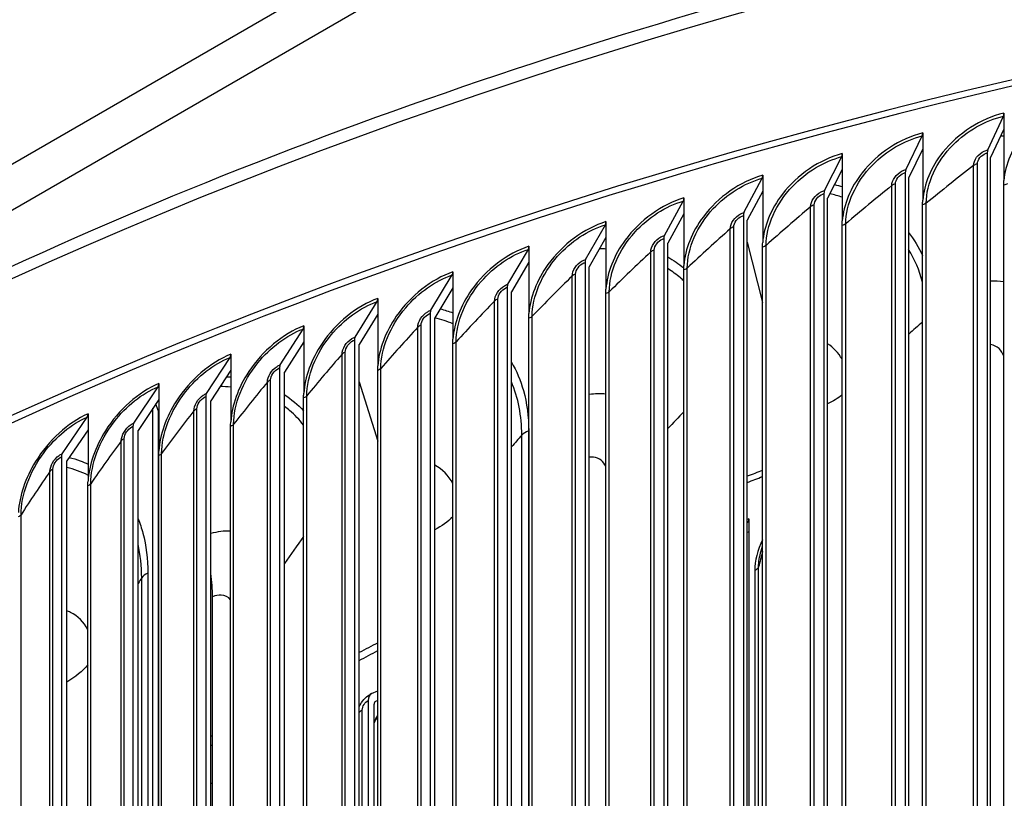
# Model space of a CAD drawing. Units: inches. Extents: x 2 to 86, y 1 to 67.
# Drawn here: x 14.1 to 16.9, y 58.9 to 61.1 of the extents above; entities that cross this region are included whole.
import ezdxf

# ---------------------------------------------------------------- set-up
doc = ezdxf.new("R2010")
doc.units = ezdxf.units.IN
doc.header["$LTSCALE"] = 4
doc.header["$MEASUREMENT"] = 0
doc.layers.add('Visible (ANSI)', color=7, linetype='Continuous')
doc.layers.add('Visible Narrow (ANSI)', color=7, linetype='Continuous')

msp = doc.modelspace()

# ---------------------------------------------------------------- linework, layer by layer
at = {"layer": 'Visible (ANSI)'}
for p, q in [((16.87265, 60.73439), (16.91711, 60.82975)), ((16.91848, 60.83841), (16.91848, 60.79339)), ((16.91848, 60.79339), (16.8807, 60.71236)), ((16.91848, 60.79339), (16.91848, 60.64719)), ((16.63989, 60.67797), (16.68672, 60.77391)), ((16.68816, 60.78258), (16.68816, 60.73756)), ((16.68816, 60.73756), (16.64837, 60.65605)), ((16.68816, 60.73756), (16.68816, 60.59136)), ((16.40931, 60.61865), (16.45847, 60.71519)), ((16.45999, 60.72388), (16.45999, 60.67886)), ((16.87128, 60.72573), (16.87128, 56.59426)), ((16.8807, 56.58089), (16.8807, 60.71236)), ((16.45999, 60.67886), (16.41821, 60.59683)), ((16.45999, 60.67886), (16.45999, 60.53266)), ((16.18101, 60.55645), (16.23249, 60.65362)), ((16.23408, 60.66233), (16.23408, 60.61731)), ((16.63844, 60.66929), (16.63844, 56.53782)), ((16.64837, 56.52457), (16.64837, 60.65605)), ((16.91802, 56.55169), (16.91802, 60.63418)), ((16.01054, 60.59796), (16.01054, 60.55294)), ((16.23408, 60.61731), (16.19034, 60.53475)), ((16.23408, 60.61731), (16.23408, 60.47111)), ((16.40779, 60.60995), (16.40779, 56.47848)), ((16.41821, 56.46536), (16.41821, 60.59683)), ((15.95511, 60.4914), (16.00889, 60.58923)), ((16.6877, 56.49586), (16.6877, 60.57834)), ((16.01054, 60.55294), (15.96485, 60.46982)), ((16.01054, 60.55294), (16.01054, 60.40674)), ((16.17942, 60.54773), (16.17942, 56.41626)), ((16.19034, 56.40327), (16.19034, 60.53475)), ((15.73171, 60.42353), (15.78775, 60.52205)), ((15.78948, 60.5308), (15.78948, 60.48579)), ((16.45954, 56.43715), (16.45954, 60.51964)), ((15.78948, 60.48579), (15.74186, 60.40208)), ((15.78948, 60.48579), (15.78948, 60.33958)), ((15.95345, 60.48266), (15.95345, 56.35119)), ((15.51091, 60.35288), (15.5692, 60.45211)), ((15.57099, 60.46089), (15.57099, 60.41587)), ((15.96485, 56.33834), (15.96485, 60.46982)), ((16.19034, 60.4726), (16.23363, 60.30091)), ((16.23363, 56.3756), (16.23363, 60.45808)), ((15.57099, 60.41587), (15.52147, 60.33155)), ((15.57099, 60.41587), (15.57099, 60.26967)), ((15.72998, 60.41477), (15.72998, 56.2833)), ((15.74186, 56.2706), (15.74186, 60.40207)), ((15.29283, 60.27947), (15.35332, 60.37945)), ((15.35519, 60.38825), (15.35519, 60.34324)), ((16.0101, 56.31122), (16.0101, 60.3937)), ((15.35519, 60.34324), (15.30379, 60.25828)), ((15.35519, 60.34324), (15.35519, 60.19703)), ((15.50912, 60.3441), (15.50912, 56.21263)), ((15.14217, 60.31293), (15.14217, 60.26791)), ((15.52147, 56.20008), (15.52147, 60.33155)), ((15.78904, 56.24406), (15.78904, 60.32654)), ((15.07755, 60.20335), (15.14024, 60.3041)), ((15.14217, 60.26791), (15.08891, 60.1823)), ((15.14217, 60.26791), (15.14217, 60.12171)), ((15.29096, 60.27067), (15.29096, 56.1392)), ((15.30379, 56.12681), (15.30379, 60.25828)), ((15.57056, 56.17414), (15.57056, 60.25662)), ((14.93203, 60.23495), (14.93203, 60.18993)), ((14.8652, 60.12455), (14.93003, 60.2261)), ((14.93203, 60.18993), (14.87694, 60.10364)), ((14.93203, 60.18993), (14.93203, 60.04373)), ((15.07562, 60.19453), (15.07562, 56.06305)), ((15.08891, 56.05083), (15.08891, 60.1823)), ((15.35476, 56.1015), (15.35476, 60.18398)), ((14.65585, 60.0431), (14.72281, 60.14548)), ((14.72488, 60.15435), (14.72488, 60.10933)), ((14.8632, 60.1157), (14.8632, 55.98423)), ((14.72488, 60.10933), (14.66798, 60.02234)), ((14.72488, 60.10933), (14.72488, 59.96313)), ((14.87694, 55.97217), (14.87694, 60.10364)), ((15.14174, 56.02617), (15.14174, 60.10865)), ((14.44962, 59.95904), (14.51868, 60.06228)), ((14.52081, 60.07118), (14.52081, 60.02616)), ((15.08891, 60.07672), (15.14174, 59.90802)), ((14.65379, 60.03423), (14.65379, 55.90275)), ((14.52081, 60.02616), (14.46213, 59.93844)), ((14.51891, 59.99499), (14.51248, 60.01371)), ((14.52081, 60.02616), (14.52081, 59.87996)), ((14.66798, 55.89087), (14.66798, 60.02234)), ((14.93161, 55.94818), (14.93161, 60.03067)), ((14.24661, 59.87242), (14.31772, 59.97654)), ((14.31991, 59.98546), (14.31991, 59.94045)), ((14.50421, 55.67681), (14.50421, 60.00135)), ((14.51891, 59.99499), (14.52081, 59.98947)), ((14.51891, 59.99499), (14.51891, 55.63133)), ((14.4475, 59.95014), (14.4475, 55.81867)), ((14.72447, 55.86758), (14.72447, 59.95006)), ((14.31991, 59.94045), (14.25949, 59.85198)), ((14.31991, 59.94045), (14.31991, 59.79424)), ((14.46213, 55.80697), (14.46213, 59.93844)), ((14.5204, 55.7844), (14.5204, 59.86688)), ((14.24441, 59.8635), (14.24441, 55.73202)), ((14.25949, 55.72051), (14.25949, 59.85198)), ((14.31951, 55.69868), (14.31951, 59.78117)), ((16.19497, 59.68773), (16.19497, 59.65116)), ((16.19497, 59.65116), (16.19034, 59.64902)), ((16.19497, 59.65116), (16.19497, 57.47893)), ((14.67327, 55.87406), (14.67327, 59.46664)), ((15.1241, 59.19198), (15.14174, 59.2001)), ((15.11487, 59.1726), (15.11487, 57.19668)), ((15.14174, 59.1726), (15.13534, 59.16966)), ((15.13164, 57.18597), (15.13164, 59.1619)), ((14.66992, 58.9376), (14.67327, 58.93916))]:
    msp.add_line(p, q, dxfattribs=at)
for centre, major_axis, ratio, start_param, end_param in [((21.25468, 54.75972), (-11.52859, 0), 0.5773503, 3.3487482, 6.0877246), ((16.90906, 60.85178), (0.00572, -0.02434), 0.3078683, 0.37262, 0.9187372), ((16.67823, 60.79583), (0.00606, -0.02425), 0.3242213, 0.368216, 0.9143332), ((16.8807, 60.71236), (-0.00572, 0.02434), 0.3078683, 0.37262, 0.9187372), ((16.44957, 60.737), (0.0064, -0.02417), 0.3404213, 0.3635302, 0.9096474), ((16.64837, 60.65605), (-0.00606, 0.02426), 0.3242213, 0.368216, 0.9143332), ((16.22317, 60.67532), (0.00674, -0.02407), 0.3564606, 0.3585558, 0.904673), ((16.41821, 60.59683), (-0.0064, 0.02417), 0.3404213, 0.3635302, 0.9096474), ((15.99914, 60.61081), (0.00709, -0.02397), 0.3723318, 0.3532853, 0.8994025), ((16.19034, 60.53475), (-0.00674, 0.02407), 0.3564606, 0.3585558, 0.904673), ((15.7776, 60.5435), (0.00744, -0.02387), 0.3880273, 0.347711, 0.8938282), ((15.96485, 60.46982), (-0.00709, 0.02397), 0.3723318, 0.3532853, 0.8994025), ((15.55864, 60.47344), (0.0078, -0.02375), 0.4035398, 0.3418246, 0.8879418), ((15.74186, 60.40207), (-0.00744, 0.02387), 0.3880273, 0.347711, 0.8938282), ((15.34236, 60.40064), (0.00815, -0.02363), 0.4188618, 0.3356173, 0.8817345), ((15.52147, 60.33155), (-0.0078, 0.02375), 0.4035398, 0.3418246, 0.8879418), ((15.12888, 60.32515), (0.00852, -0.0235), 0.4339862, 0.3290799, 0.8751971), ((15.30379, 60.25828), (-0.00815, 0.02363), 0.4188618, 0.3356173, 0.8817345), ((14.91829, 60.24701), (0.00888, -0.02337), 0.4489058, 0.3222025, 0.8683198), ((15.08891, 60.1823), (-0.00852, 0.02351), 0.4339862, 0.3290799, 0.8751971), ((14.71068, 60.16623), (0.00925, -0.02323), 0.4636136, 0.314975, 0.8610923), ((14.87694, 60.10364), (-0.00888, 0.02337), 0.4489058, 0.3222025, 0.8683198), ((14.50617, 60.08288), (0.00962, -0.02307), 0.4781027, 0.3073865, 0.8535038), ((14.66798, 60.02234), (-0.00925, 0.02323), 0.4636136, 0.314975, 0.8610923), ((14.30484, 59.99698), (0.01, -0.02291), 0.4923662, 0.2994257, 0.845543), ((14.46213, 59.93844), (-0.00962, 0.02307), 0.4781027, 0.3073865, 0.8535038), ((14.25949, 59.85198), (-0.01, 0.02291), 0.4923662, 0.2994257, 0.845543), ((16.18091, 59.69966), (0.00913, -0.02327), 0.4590261, 0.0276437, 0.8633963), ((14.48265, 59.61802), (0.12546, -0.2989), 0.480116, 0.8524105, 1.0883641), ((15.14284, 59.15475), (-0.01931, 0.03695), 0.5478835, 6.2555835, 7.0922819), ((15.14284, 59.15475), (-0.00773, 0.0148), 0.5478835, 6.2555835, 7.0922819), ((14.69005, 58.90115), (-0.02146, 0.03575), 0.5884735, 6.2219657, 6.3123565)]:
    msp.add_ellipse(centre, major_axis=major_axis, ratio=ratio, start_param=start_param, end_param=end_param, dxfattribs=at)
for points, knots in [([(9.73086, 55.34035), (9.76278, 55.98563), (9.95583, 56.62741), (10.68261, 57.91703), (11.25216, 58.55739), (12.7106, 59.70513), (13.60225, 60.21122), (15.61438, 61.03462), (16.73468, 61.35166), (19.08964, 61.76508), (20.32381, 61.86155), (22.78199, 61.82467), (24.00557, 61.69139), (26.31957, 61.20817), (27.40954, 60.85824), (29.34626, 59.97554), (30.19255, 59.4428), (31.55352, 58.24632), (32.06854, 57.5827), (32.61122, 56.4051), (32.74082, 55.90894), (32.77441, 55.41015)], [5.5389266, 5.5389266, 5.5389266, 5.5389266, 5.8249422, 5.8249422, 6.1433252, 6.1433252, 6.4645719, 6.4645719, 6.7859869, 6.7859869, 7.1071533, 7.1071533, 7.4282291, 7.4282291, 7.7494292, 7.7494292, 8.0708779, 8.0708779, 8.3919286, 8.3919286, 8.6131015, 8.6131015, 8.6131015, 8.6131015]), ([(15.08891, 59.15242), (15.09087, 59.15735), (15.09336, 59.16212), (15.10022, 59.17257), (15.10504, 59.17811), (15.11445, 59.18623), (15.11887, 59.18926), (15.12353, 59.1917)], [0.0662974, 0.0662974, 0.0662974, 0.0662974, 0.10673303, 0.10673303, 0.16157065, 0.16157065, 0.20277651, 0.20277651, 0.20277651, 0.20277651]), ([(15.14174, 59.12818), (15.14134, 59.12749), (15.14094, 59.1268), (15.13736, 59.1206), (15.13438, 59.11494), (15.13164, 59.10924)], [0.318615156, 0.318615156, 0.318615156, 0.318615156, 0.324684567, 0.324684567, 0.37327665, 0.37327665, 0.37327665, 0.37327665])]:
    msp.add_open_spline(points, degree=3, knots=knots, dxfattribs=at)
for points in [[(16.91802, 60.63418), (16.91802, 60.63848), (16.91818, 60.64282), (16.91848, 60.64719)], [(16.6877, 60.57834), (16.6877, 60.58265), (16.68785, 60.58699), (16.68816, 60.59136)], [(16.45954, 60.51964), (16.45954, 60.52394), (16.45969, 60.52828), (16.45999, 60.53266)], [(16.23363, 60.45808), (16.23363, 60.46238), (16.23378, 60.46673), (16.23408, 60.47111)], [(16.0101, 60.3937), (16.0101, 60.39801), (16.01025, 60.40236), (16.01054, 60.40674)], [(15.78904, 60.32654), (15.78904, 60.33085), (15.78919, 60.3352), (15.78948, 60.33958)], [(15.57056, 60.25662), (15.57056, 60.26093), (15.5707, 60.26528), (15.57099, 60.26967)], [(15.35476, 60.18398), (15.35476, 60.18829), (15.3549, 60.19264), (15.35519, 60.19703)], [(15.14174, 60.10865), (15.14174, 60.11295), (15.14189, 60.11731), (15.14217, 60.12171)], [(14.93161, 60.03067), (14.93161, 60.03497), (14.93175, 60.03933), (14.93203, 60.04373)], [(14.72447, 59.95006), (14.72447, 59.95437), (14.7246, 59.95873), (14.72488, 59.96313)], [(14.5204, 59.86688), (14.5204, 59.87119), (14.52054, 59.87555), (14.52081, 59.87996)], [(14.31951, 59.78117), (14.31951, 59.78547), (14.31965, 59.78983), (14.31991, 59.79424)], [(16.19034, 59.79082), (16.20474, 59.79643), (16.21917, 59.80202), (16.23363, 59.80758)], [(16.22932, 59.59671), (16.23075, 59.60156), (16.23219, 59.60635), (16.23363, 59.61108)], [(15.08891, 59.28573), (15.10646, 59.29515), (15.12407, 59.30453), (15.14174, 59.31387)], [(14.66798, 59.04429), (14.66974, 59.04537), (14.6715, 59.04644), (14.67327, 59.04752)], [(14.51891, 58.9507), (14.51941, 58.95102), (14.5199, 58.95133), (14.5204, 58.95165)], [(14.66798, 58.93653), (14.66819, 58.93665), (14.66839, 58.93677), (14.66859, 58.93689)]]:
    msp.add_open_spline(points, degree=3, dxfattribs=at)
at = {"layer": 'Visible Narrow (ANSI)'}
for p, q in [((10.78224, 58.77661), (16.43909, 62.0426)), ((10.83881, 58.67863), (16.49566, 61.94462)), ((16.8324, 56.6073), (16.8324, 60.68978)), ((16.84317, 56.61212), (16.84317, 60.6946)), ((16.6, 56.55038), (16.6, 60.63286)), ((16.61059, 56.55533), (16.61059, 60.63782)), ((16.36981, 56.49055), (16.36981, 60.57304)), ((16.38021, 56.49565), (16.38021, 60.57813)), ((16.69819, 56.50077), (16.69819, 60.58325)), ((16.14192, 56.42786), (16.14192, 60.51034)), ((16.15212, 56.43308), (16.15212, 60.51556)), ((16.46984, 56.44219), (16.46984, 60.52467)), ((16.24375, 56.38076), (16.24375, 60.46324)), ((15.91644, 56.36232), (15.91644, 60.44481)), ((15.92645, 56.36767), (15.92645, 60.45015)), ((16.02002, 56.31651), (16.02002, 60.39899)), ((15.69348, 56.29397), (15.69348, 60.37646)), ((15.70328, 56.29945), (15.70328, 60.38193)), ((15.79876, 56.24947), (15.79876, 60.33195)), ((15.47314, 56.22285), (15.47314, 60.30533)), ((15.48274, 56.22844), (15.48274, 60.31092)), ((15.58007, 56.17967), (15.58007, 60.26216)), ((15.25554, 56.14897), (15.25554, 60.23145)), ((15.26492, 56.15468), (15.26492, 60.23717)), ((15.36406, 56.10715), (15.36406, 60.18963)), ((15.04076, 56.07238), (15.04076, 60.15487)), ((15.04992, 56.07821), (15.04992, 60.16069)), ((15.15083, 56.03193), (15.15083, 60.11442)), ((14.82891, 55.99312), (14.82891, 60.07561)), ((14.83786, 55.99906), (14.83786, 60.08155)), ((14.94048, 55.95406), (14.94048, 60.03654)), ((14.6201, 55.91122), (14.6201, 59.99371)), ((14.62882, 55.91727), (14.62882, 59.99976)), ((14.73311, 55.87357), (14.73311, 59.95605)), ((15.55051, 56.45498), (15.55051, 59.92509)), ((15.57028, 59.93706), (15.57028, 56.46695)), ((14.41442, 55.82672), (14.41442, 59.90921)), ((14.4229, 55.83288), (14.4229, 59.91537)), ((14.52882, 55.7905), (14.52882, 59.87298)), ((14.21196, 55.73967), (14.21196, 59.82215)), ((14.22022, 55.74593), (14.22022, 59.82841)), ((14.3277, 55.70488), (14.3277, 59.78736)), ((14.12985, 55.61676), (14.12985, 59.69925)), ((14.48959, 59.53352), (14.48959, 56.06341)), ((16.21155, 59.54112), (16.21155, 57.60194)), ((16.22234, 57.6119), (16.22234, 59.55108)), ((14.47227, 56.05023), (14.47227, 59.52034)), ((15.0979, 57.20616), (15.0979, 59.14534))]:
    msp.add_line(p, q, dxfattribs=at)
for centre, major_axis, start_param, end_param in [((21.25468, 55.14704), (-11.52859, 0), 4.740481, 6.2541221), ((21.25468, 54.75972), (-11.5, 0), 3.4156802, 6.0028459), ((21.25468, 55.43633), (-9.10993, 0), 5.2961448, 5.3018513), ((21.25468, 55.43633), (-9.10993, 0), 5.4479707, 5.4558208), ((21.25468, 55.43633), (-9.10993, 0), 5.5197189, 5.5205578), ((21.25468, 55.43633), (-9.10993, 0), 5.5443059, 5.5445487)]:
    msp.add_ellipse(centre, major_axis=major_axis, ratio=0.5773503, start_param=start_param, end_param=end_param, dxfattribs=at)
for points, knots in [([(17.15086, 60.89134), (17.08464, 60.87673), (17.01925, 60.8359), (16.9758, 60.78243), (16.94216, 60.74103), (16.9217, 60.69262), (16.91848, 60.64719)], [-1.5707963, -1.5707963, -1.5707963, -1.5707963, -0.7211916, -0.7211916, -0.7211916, -0.0632561, -0.0632561, -0.0632561, -0.0632561]), ([(16.91848, 60.83841), (16.85283, 60.82298), (16.78802, 60.78133), (16.74496, 60.72732), (16.71162, 60.6855), (16.69134, 60.63684), (16.68816, 60.59136)], [-1.5707963, -1.5707963, -1.5707963, -1.5707963, -0.7211916, -0.7211916, -0.7211916, -0.0632561, -0.0632561, -0.0632561, -0.0632561]), ([(16.69819, 60.58325), (16.69819, 60.63886), (16.72671, 60.70112), (16.77441, 60.74896), (16.81362, 60.78829), (16.86517, 60.81754), (16.91711, 60.82975)], [1.5707963, 1.5707963, 1.5707963, 1.5707963, 2.4328523, 2.4328523, 2.4328523, 3.1415927, 3.1415927, 3.1415927, 3.1415927]), ([(16.68816, 60.78258), (16.6231, 60.76633), (16.5589, 60.72388), (16.51625, 60.66933), (16.48322, 60.62709), (16.46314, 60.57817), (16.45999, 60.53266)], [-1.5707963, -1.5707963, -1.5707963, -1.5707963, -0.7211916, -0.7211916, -0.7211916, -0.0632561, -0.0632561, -0.0632561, -0.0632561]), ([(16.46984, 60.52467), (16.46984, 60.58028), (16.49808, 60.6429), (16.54533, 60.69133), (16.58417, 60.73115), (16.63525, 60.76105), (16.68672, 60.77391)], [1.5707963, 1.5707963, 1.5707963, 1.5707963, 2.4328523, 2.4328523, 2.4328523, 3.1415927, 3.1415927, 3.1415927, 3.1415927]), ([(16.8324, 60.68978), (16.8324, 60.70522), (16.84548, 60.72305), (16.86263, 60.73093), (16.8659, 60.73243), (16.86927, 60.73359), (16.87265, 60.73439)], [1.5707963, 1.5707963, 1.5707963, 1.5707963, 2.8902216, 2.8902216, 2.8902216, 3.1415927, 3.1415927, 3.1415927, 3.1415927]), ([(16.45999, 60.72388), (16.39556, 60.70682), (16.33199, 60.66356), (16.28977, 60.60848), (16.25708, 60.56582), (16.2372, 60.51666), (16.23408, 60.47111)], [-1.5707963, -1.5707963, -1.5707963, -1.5707963, -0.7211916, -0.7211916, -0.7211916, -0.0632561, -0.0632561, -0.0632561, -0.0632561]), ([(16.24375, 60.46324), (16.24375, 60.51885), (16.2717, 60.58182), (16.31848, 60.63085), (16.35693, 60.67115), (16.4075, 60.70169), (16.45847, 60.71519)], [1.5707963, 1.5707963, 1.5707963, 1.5707963, 2.4328523, 2.4328523, 2.4328523, 3.1415927, 3.1415927, 3.1415927, 3.1415927]), ([(16.84317, 60.6946), (16.84317, 60.70639), (16.85429, 60.72004), (16.86771, 60.72469), (16.86889, 60.7251), (16.87008, 60.72545), (16.87128, 60.72573)], [1.5707963, 1.5707963, 1.5707963, 1.5707963, 3.0142956, 3.0142956, 3.0142956, 3.1415927, 3.1415927, 3.1415927, 3.1415927]), ([(16.6, 60.63286), (16.6, 60.64829), (16.61297, 60.66629), (16.62996, 60.67438), (16.6332, 60.67593), (16.63654, 60.67713), (16.63989, 60.67797)], [1.5707963, 1.5707963, 1.5707963, 1.5707963, 2.8902216, 2.8902216, 2.8902216, 3.1415927, 3.1415927, 3.1415927, 3.1415927]), ([(16.23408, 60.66233), (16.17031, 60.64446), (16.10741, 60.60041), (16.06564, 60.54481), (16.03329, 60.50174), (16.01363, 60.45233), (16.01054, 60.40674)], [-1.5707963, -1.5707963, -1.5707963, -1.5707963, -0.7211916, -0.7211916, -0.7211916, -0.0632561, -0.0632561, -0.0632561, -0.0632561]), ([(16.02002, 60.39899), (16.02002, 60.4546), (16.04767, 60.51792), (16.09395, 60.56753), (16.132, 60.60832), (16.18204, 60.63948), (16.23249, 60.65362)], [1.5707963, 1.5707963, 1.5707963, 1.5707963, 2.4328523, 2.4328523, 2.4328523, 3.1415927, 3.1415927, 3.1415927, 3.1415927]), ([(16.61059, 60.63782), (16.61059, 60.6496), (16.62161, 60.66339), (16.63491, 60.66821), (16.63608, 60.66864), (16.63726, 60.669), (16.63844, 60.66929)], [1.5707963, 1.5707963, 1.5707963, 1.5707963, 3.0142956, 3.0142956, 3.0142956, 3.1415927, 3.1415927, 3.1415927, 3.1415927]), ([(16.36981, 60.57304), (16.36981, 60.58847), (16.38264, 60.60663), (16.39948, 60.61494), (16.40268, 60.61652), (16.40599, 60.61777), (16.40931, 60.61865)], [1.5707963, 1.5707963, 1.5707963, 1.5707963, 2.8902216, 2.8902216, 2.8902216, 3.1415927, 3.1415927, 3.1415927, 3.1415927]), ([(16.01054, 60.59796), (15.94746, 60.5793), (15.88525, 60.53447), (15.84395, 60.47834), (15.81197, 60.43487), (15.79253, 60.38521), (15.78948, 60.33958)], [-1.5707963, -1.5707963, -1.5707963, -1.5707963, -0.7211916, -0.7211916, -0.7211916, -0.0632561, -0.0632561, -0.0632561, -0.0632561]), ([(16.38021, 60.57813), (16.38021, 60.58991), (16.39112, 60.60384), (16.40429, 60.60883), (16.40545, 60.60927), (16.40662, 60.60964), (16.40779, 60.60995)], [1.5707963, 1.5707963, 1.5707963, 1.5707963, 3.0142956, 3.0142956, 3.0142956, 3.1415927, 3.1415927, 3.1415927, 3.1415927]), ([(15.79876, 60.33195), (15.79876, 60.38756), (15.82609, 60.45123), (15.87186, 60.50141), (15.90948, 60.54267), (15.95898, 60.57446), (16.00889, 60.58923)], [1.5707963, 1.5707963, 1.5707963, 1.5707963, 2.4328523, 2.4328523, 2.4328523, 3.1415927, 3.1415927, 3.1415927, 3.1415927]), ([(16.14192, 60.51034), (16.14192, 60.52578), (16.15462, 60.54409), (16.17128, 60.55261), (16.17445, 60.55424), (16.17773, 60.55553), (16.18101, 60.55645)], [1.5707963, 1.5707963, 1.5707963, 1.5707963, 2.8902216, 2.8902216, 2.8902216, 3.1415927, 3.1415927, 3.1415927, 3.1415927]), ([(16.15212, 60.51556), (16.15212, 60.52735), (16.16292, 60.54141), (16.17596, 60.54656), (16.17711, 60.54702), (16.17826, 60.54741), (16.17942, 60.54773)], [1.5707963, 1.5707963, 1.5707963, 1.5707963, 3.0142956, 3.0142956, 3.0142956, 3.1415927, 3.1415927, 3.1415927, 3.1415927]), ([(15.78948, 60.5308), (15.72711, 60.51135), (15.66563, 60.46575), (15.62482, 60.4091), (15.59321, 60.36524), (15.57401, 60.31534), (15.57099, 60.26967)], [-1.5707963, -1.5707963, -1.5707963, -1.5707963, -0.7211916, -0.7211916, -0.7211916, -0.0632561, -0.0632561, -0.0632561, -0.0632561]), ([(15.58007, 60.26216), (15.58007, 60.31776), (15.60708, 60.38177), (15.65231, 60.43253), (15.68949, 60.47426), (15.73841, 60.50666), (15.78775, 60.52205)], [1.5707963, 1.5707963, 1.5707963, 1.5707963, 2.4328523, 2.4328523, 2.4328523, 3.1415927, 3.1415927, 3.1415927, 3.1415927]), ([(15.91644, 60.44481), (15.91644, 60.46024), (15.929, 60.47872), (15.94548, 60.48744), (15.94862, 60.4891), (15.95187, 60.49044), (15.95511, 60.4914)], [1.5707963, 1.5707963, 1.5707963, 1.5707963, 2.8902216, 2.8902216, 2.8902216, 3.1415927, 3.1415927, 3.1415927, 3.1415927]), ([(15.92645, 60.45015), (15.92645, 60.46194), (15.93713, 60.47614), (15.95002, 60.48145), (15.95116, 60.48192), (15.9523, 60.48232), (15.95345, 60.48266)], [1.5707963, 1.5707963, 1.5707963, 1.5707963, 3.0142956, 3.0142956, 3.0142956, 3.1415927, 3.1415927, 3.1415927, 3.1415927]), ([(15.57099, 60.46089), (15.50937, 60.44066), (15.44865, 60.39429), (15.40834, 60.33714), (15.37713, 60.29288), (15.35817, 60.24274), (15.35519, 60.19703)], [-1.5707963, -1.5707963, -1.5707963, -1.5707963, -0.7211916, -0.7211916, -0.7211916, -0.0632561, -0.0632561, -0.0632561, -0.0632561]), ([(15.36406, 60.18963), (15.36406, 60.24524), (15.39073, 60.30958), (15.4354, 60.3609), (15.47212, 60.4031), (15.52044, 60.43611), (15.5692, 60.45211)], [1.5707963, 1.5707963, 1.5707963, 1.5707963, 2.4328523, 2.4328523, 2.4328523, 3.1415927, 3.1415927, 3.1415927, 3.1415927]), ([(15.69348, 60.37646), (15.69348, 60.39189), (15.7059, 60.41052), (15.72219, 60.41946), (15.7253, 60.42116), (15.7285, 60.42253), (15.73171, 60.42353)], [1.5707963, 1.5707963, 1.5707963, 1.5707963, 2.8902216, 2.8902216, 2.8902216, 3.1415927, 3.1415927, 3.1415927, 3.1415927]), ([(15.70328, 60.38193), (15.70328, 60.39371), (15.71384, 60.40804), (15.72659, 60.41352), (15.72771, 60.414), (15.72885, 60.41442), (15.72998, 60.41477)], [1.5707963, 1.5707963, 1.5707963, 1.5707963, 3.0142956, 3.0142956, 3.0142956, 3.1415927, 3.1415927, 3.1415927, 3.1415927]), ([(16.01009, 60.36278), (16.00694, 60.36569), (16.00373, 60.36854), (16.00046, 60.37131), (15.98927, 60.38082), (15.97736, 60.38955), (15.96481, 60.39748)], [2.21639322, 2.21639322, 2.21639322, 2.21639322, 2.24595135, 2.24595135, 2.24595135, 2.34703916, 2.34703916, 2.34703916, 2.34703916]), ([(15.35519, 60.38825), (15.29434, 60.36726), (15.2344, 60.32013), (15.19462, 60.26247), (15.16382, 60.21782), (15.14511, 60.16745), (15.14217, 60.12171)], [-1.5707963, -1.5707963, -1.5707963, -1.5707963, -0.7211916, -0.7211916, -0.7211916, -0.0632561, -0.0632561, -0.0632561, -0.0632561]), ([(15.15083, 60.11442), (15.15083, 60.17003), (15.17714, 60.2347), (15.22123, 60.28658), (15.25748, 60.32923), (15.30519, 60.36284), (15.35332, 60.37945)], [1.5707963, 1.5707963, 1.5707963, 1.5707963, 2.4328523, 2.4328523, 2.4328523, 3.1415927, 3.1415927, 3.1415927, 3.1415927]), ([(15.47314, 60.30533), (15.47314, 60.32076), (15.48541, 60.33955), (15.50151, 60.34868), (15.50458, 60.35042), (15.50774, 60.35184), (15.51091, 60.35288)], [1.5707963, 1.5707963, 1.5707963, 1.5707963, 2.8902216, 2.8902216, 2.8902216, 3.1415927, 3.1415927, 3.1415927, 3.1415927]), ([(15.48274, 60.31092), (15.48274, 60.32271), (15.49317, 60.33717), (15.50576, 60.3428), (15.50688, 60.3433), (15.508, 60.34373), (15.50912, 60.3441)], [1.5707963, 1.5707963, 1.5707963, 1.5707963, 3.0142956, 3.0142956, 3.0142956, 3.1415927, 3.1415927, 3.1415927, 3.1415927]), ([(15.14217, 60.31293), (15.08212, 60.29117), (15.023, 60.2433), (14.98376, 60.18515), (14.95338, 60.14011), (14.93493, 60.08951), (14.93203, 60.04373)], [-1.5707963, -1.5707963, -1.5707963, -1.5707963, -0.7211916, -0.7211916, -0.7211916, -0.0632561, -0.0632561, -0.0632561, -0.0632561]), ([(14.94048, 60.03654), (14.94048, 60.09215), (14.96643, 60.15716), (15.00992, 60.20958), (15.04567, 60.25268), (15.09273, 60.2869), (15.14024, 60.3041)], [1.5707963, 1.5707963, 1.5707963, 1.5707963, 2.4328523, 2.4328523, 2.4328523, 3.1415927, 3.1415927, 3.1415927, 3.1415927]), ([(15.25554, 60.23145), (15.25554, 60.24689), (15.26765, 60.26583), (15.28354, 60.27516), (15.28657, 60.27694), (15.2897, 60.27839), (15.29283, 60.27947)], [1.5707963, 1.5707963, 1.5707963, 1.5707963, 2.8902216, 2.8902216, 2.8902216, 3.1415927, 3.1415927, 3.1415927, 3.1415927]), ([(15.26492, 60.23717), (15.26492, 60.24895), (15.27522, 60.26354), (15.28765, 60.26933), (15.28875, 60.26984), (15.28986, 60.27029), (15.29096, 60.27067)], [1.5707963, 1.5707963, 1.5707963, 1.5707963, 3.0142956, 3.0142956, 3.0142956, 3.1415927, 3.1415927, 3.1415927, 3.1415927]), ([(14.93203, 60.23495), (14.87282, 60.21245), (14.81453, 60.16383), (14.77586, 60.1052), (14.74591, 60.05978), (14.72774, 60.00895), (14.72488, 59.96313)], [-1.5707963, -1.5707963, -1.5707963, -1.5707963, -0.7211916, -0.7211916, -0.7211916, -0.0632561, -0.0632561, -0.0632561, -0.0632561]), ([(14.73311, 59.95605), (14.73311, 60.01166), (14.75868, 60.07699), (14.80155, 60.12995), (14.83679, 60.1735), (14.88319, 60.2083), (14.93003, 60.2261)], [1.5707963, 1.5707963, 1.5707963, 1.5707963, 2.4328523, 2.4328523, 2.4328523, 3.1415927, 3.1415927, 3.1415927, 3.1415927]), ([(15.04076, 60.15487), (15.04076, 60.1703), (15.05271, 60.18939), (15.06839, 60.19893), (15.07138, 60.20074), (15.07447, 60.20223), (15.07755, 60.20335)], [1.5707963, 1.5707963, 1.5707963, 1.5707963, 2.8902216, 2.8902216, 2.8902216, 3.1415927, 3.1415927, 3.1415927, 3.1415927]), ([(15.04992, 60.16069), (15.04992, 60.17248), (15.06008, 60.1872), (15.07236, 60.19315), (15.07344, 60.19367), (15.07453, 60.19413), (15.07562, 60.19453)], [1.5707963, 1.5707963, 1.5707963, 1.5707963, 3.0142956, 3.0142956, 3.0142956, 3.1415927, 3.1415927, 3.1415927, 3.1415927]), ([(14.72488, 60.15435), (14.66653, 60.13111), (14.60911, 60.08178), (14.57102, 60.02265), (14.54152, 59.97687), (14.52362, 59.92581), (14.52081, 59.87996)], [-1.5707963, -1.5707963, -1.5707963, -1.5707963, -0.7211916, -0.7211916, -0.7211916, -0.0632561, -0.0632561, -0.0632561, -0.0632561]), ([(14.52882, 59.87298), (14.52882, 59.92859), (14.554, 59.99423), (14.59622, 60.04773), (14.63094, 60.09172), (14.67665, 60.12709), (14.72281, 60.14548)], [1.5707963, 1.5707963, 1.5707963, 1.5707963, 2.4328523, 2.4328523, 2.4328523, 3.1415927, 3.1415927, 3.1415927, 3.1415927]), ([(14.82891, 60.07561), (14.82891, 60.09104), (14.8407, 60.11028), (14.85616, 60.12001), (14.85911, 60.12186), (14.86215, 60.12339), (14.8652, 60.12455)], [1.5707963, 1.5707963, 1.5707963, 1.5707963, 2.8902216, 2.8902216, 2.8902216, 3.1415927, 3.1415927, 3.1415927, 3.1415927]), ([(14.83786, 60.08155), (14.83786, 60.09333), (14.84788, 60.10818), (14.85998, 60.11428), (14.86105, 60.11481), (14.86212, 60.11529), (14.8632, 60.1157)], [1.5707963, 1.5707963, 1.5707963, 1.5707963, 3.0142956, 3.0142956, 3.0142956, 3.1415927, 3.1415927, 3.1415927, 3.1415927]), ([(15.5213, 60.13224), (15.53571, 60.10743), (15.54714, 60.08032), (15.55524, 60.05133), (15.56521, 60.01562), (15.57028, 59.97717), (15.57028, 59.93706)], [-1.99807004, -1.99807004, -1.99807004, -1.99807004, -1.80662445, -1.80662445, -1.80662445, -1.57079633, -1.57079633, -1.57079633, -1.57079633]), ([(14.52081, 60.07118), (14.46334, 60.04721), (14.40682, 59.99716), (14.36933, 59.93757), (14.3403, 59.89142), (14.32268, 59.84013), (14.31991, 59.79424)], [-1.5707963, -1.5707963, -1.5707963, -1.5707963, -0.7211916, -0.7211916, -0.7211916, -0.0632561, -0.0632561, -0.0632561, -0.0632561]), ([(14.3277, 59.78736), (14.3277, 59.84297), (14.35247, 59.90893), (14.39404, 59.96296), (14.42822, 60.00737), (14.47322, 60.04332), (14.51868, 60.06228)], [1.5707963, 1.5707963, 1.5707963, 1.5707963, 2.4328523, 2.4328523, 2.4328523, 3.1415927, 3.1415927, 3.1415927, 3.1415927]), ([(14.6201, 59.99371), (14.6201, 60.00914), (14.63171, 60.02853), (14.64695, 60.03845), (14.64986, 60.04034), (14.65285, 60.0419), (14.65585, 60.0431)], [1.5707963, 1.5707963, 1.5707963, 1.5707963, 2.8902216, 2.8902216, 2.8902216, 3.1415927, 3.1415927, 3.1415927, 3.1415927]), ([(14.62882, 59.99976), (14.62882, 60.01154), (14.63869, 60.02651), (14.65062, 60.03276), (14.65167, 60.03331), (14.65273, 60.0338), (14.65379, 60.03423)], [1.5707963, 1.5707963, 1.5707963, 1.5707963, 3.0142956, 3.0142956, 3.0142956, 3.1415927, 3.1415927, 3.1415927, 3.1415927]), ([(14.9315, 59.95378), (14.91969, 59.96886), (14.9065, 59.98258), (14.892, 59.99476), (14.88712, 59.99886), (14.8821, 60.00278), (14.87693, 60.00653)], [2.10607445, 2.10607445, 2.10607445, 2.10607445, 2.24595135, 2.24595135, 2.24595135, 2.29303809, 2.29303809, 2.29303809, 2.29303809]), ([(14.31991, 59.98546), (14.26336, 59.96078), (14.20776, 59.91003), (14.17089, 59.84997), (14.14233, 59.80346), (14.12501, 59.75195), (14.12229, 59.70603)], [-1.5707963, -1.5707963, -1.5707963, -1.5707963, -0.7211916, -0.7211916, -0.7211916, -0.0632561, -0.0632561, -0.0632561, -0.0632561]), ([(14.12985, 59.69925), (14.12985, 59.75486), (14.15421, 59.82112), (14.1951, 59.87567), (14.22871, 59.92051), (14.27298, 59.95701), (14.31772, 59.97654)], [1.5707963, 1.5707963, 1.5707963, 1.5707963, 2.4328523, 2.4328523, 2.4328523, 3.1415927, 3.1415927, 3.1415927, 3.1415927]), ([(14.41442, 59.90921), (14.41442, 59.92464), (14.42585, 59.94417), (14.44086, 59.95428), (14.44372, 59.95621), (14.44667, 59.95781), (14.44962, 59.95904)], [1.5707963, 1.5707963, 1.5707963, 1.5707963, 2.8902216, 2.8902216, 2.8902216, 3.1415927, 3.1415927, 3.1415927, 3.1415927]), ([(14.4229, 59.91537), (14.4229, 59.92715), (14.43263, 59.94225), (14.44437, 59.94864), (14.44541, 59.94921), (14.44645, 59.94971), (14.4475, 59.95014)], [1.5707963, 1.5707963, 1.5707963, 1.5707963, 3.0142956, 3.0142956, 3.0142956, 3.1415927, 3.1415927, 3.1415927, 3.1415927]), ([(14.21196, 59.82215), (14.21196, 59.83758), (14.22321, 59.85726), (14.23798, 59.86755), (14.24079, 59.86951), (14.2437, 59.87116), (14.24661, 59.87242)], [1.5707963, 1.5707963, 1.5707963, 1.5707963, 2.8902216, 2.8902216, 2.8902216, 3.1415927, 3.1415927, 3.1415927, 3.1415927]), ([(14.22022, 59.82841), (14.22022, 59.8402), (14.22978, 59.85541), (14.24134, 59.86196), (14.24236, 59.86253), (14.24339, 59.86305), (14.24441, 59.8635)], [1.5707963, 1.5707963, 1.5707963, 1.5707963, 3.0142956, 3.0142956, 3.0142956, 3.1415927, 3.1415927, 3.1415927, 3.1415927]), ([(14.26619, 59.86176), (14.2771, 59.85916), (14.28774, 59.85597), (14.29806, 59.85219), (14.30551, 59.84946), (14.31279, 59.84642), (14.31989, 59.84309)], [-2.55425318, -2.55425318, -2.55425318, -2.55425318, -2.47510401, -2.47510401, -2.47510401, -2.41799126, -2.41799126, -2.41799126, -2.41799126]), ([(15.7889, 59.83526), (15.78343, 59.85022), (15.77053, 59.86062), (15.7538, 59.8623), (15.74996, 59.86269), (15.74596, 59.86264), (15.74186, 59.86219)], [1.8627475, 1.8627475, 1.8627475, 1.8627475, 2.723933, 2.723933, 2.723933, 2.9215879, 2.9215879, 2.9215879, 2.9215879]), ([(14.46208, 59.68784), (14.46733, 59.67473), (14.47185, 59.66105), (14.47561, 59.64685), (14.48488, 59.61177), (14.48959, 59.57363), (14.48959, 59.53352)], [-1.90206193, -1.90206193, -1.90206193, -1.90206193, -1.80662445, -1.80662445, -1.80662445, -1.57079633, -1.57079633, -1.57079633, -1.57079633]), ([(14.72424, 59.45748), (14.71798, 59.46583), (14.70858, 59.47098), (14.69731, 59.47144), (14.68976, 59.47175), (14.68151, 59.4701), (14.67327, 59.46664)], [2.10067, 2.10067, 2.10067, 2.10067, 2.723933, 2.723933, 2.723933, 3.1415927, 3.1415927, 3.1415927, 3.1415927]), ([(14.31927, 59.37326), (14.30784, 59.39527), (14.29105, 59.41229), (14.27, 59.42229), (14.2666, 59.4239), (14.26309, 59.42533), (14.25948, 59.42658)], [1.98888696, 1.98888696, 1.98888696, 1.98888696, 2.42124556, 2.42124556, 2.42124556, 2.49115269, 2.49115269, 2.49115269, 2.49115269])]:
    msp.add_open_spline(points, degree=3, knots=knots, dxfattribs=at)
for points in [[(16.91845, 60.77279), (16.91535, 60.77299), (16.91224, 60.77316), (16.90912, 60.7733)], [(16.8324, 60.68978), (16.78684, 60.65441), (16.7421, 60.6189), (16.69819, 60.58325)], [(16.84317, 60.6946), (16.83891, 60.69359), (16.83514, 60.69191), (16.8324, 60.68978)], [(16.43822, 60.63606), (16.44557, 60.6342), (16.45282, 60.63217), (16.45997, 60.62996)], [(16.6, 60.63286), (16.55579, 60.59693), (16.5124, 60.56086), (16.46984, 60.52467)], [(16.61059, 60.63782), (16.60637, 60.63676), (16.60266, 60.63502), (16.6, 60.63286)], [(16.9287, 60.63895), (16.92598, 60.63684), (16.92224, 60.63517), (16.91802, 60.63418)], [(16.23408, 60.61692), (16.23401, 60.61691), (16.23393, 60.6169), (16.23386, 60.61689)], [(16.45985, 60.59976), (16.44847, 60.60363), (16.4368, 60.60703), (16.4249, 60.60995)], [(16.36981, 60.57304), (16.32695, 60.53656), (16.28493, 60.49996), (16.24375, 60.46324)], [(16.38021, 60.57813), (16.37603, 60.57701), (16.37239, 60.57523), (16.36981, 60.57304)], [(16.69819, 60.58325), (16.69555, 60.5811), (16.69188, 60.57939), (16.6877, 60.57834)], [(16.14192, 60.51034), (16.10044, 60.47334), (16.05981, 60.43622), (16.02002, 60.39899)], [(16.15212, 60.51556), (16.14798, 60.5144), (16.14441, 60.51257), (16.14192, 60.51034)], [(16.46984, 60.52467), (16.46728, 60.52249), (16.46368, 60.52073), (16.45954, 60.51964)], [(15.78682, 60.48094), (15.78769, 60.4809), (15.78855, 60.48085), (15.78941, 60.4808)], [(16.64813, 60.50018), (16.66356, 60.47978), (16.6768, 60.4577), (16.68762, 60.4342)], [(15.78941, 60.45284), (15.78341, 60.45328), (15.77737, 60.45359), (15.7713, 60.45379)], [(16.24375, 60.46324), (16.24127, 60.46103), (16.23773, 60.45923), (16.23363, 60.45808)], [(16.68748, 60.35888), (16.67864, 60.39214), (16.66541, 60.42343), (16.64813, 60.45196)], [(15.91644, 60.44481), (15.87637, 60.40729), (15.83714, 60.36967), (15.79876, 60.33195)], [(15.92645, 60.45015), (15.92235, 60.44893), (15.91885, 60.44706), (15.91644, 60.44481)], [(15.9648, 60.43083), (15.9808, 60.42159), (15.9959, 60.41116), (16.01001, 60.39964)], [(16.02002, 60.39899), (16.01762, 60.39675), (16.01415, 60.3949), (16.0101, 60.3937)], [(15.69348, 60.37646), (15.65483, 60.33845), (15.61703, 60.30035), (15.58007, 60.26216)], [(15.70328, 60.38193), (15.69924, 60.38066), (15.6958, 60.37874), (15.69348, 60.37646)], [(16.91797, 60.35991), (16.90588, 60.36146), (16.89339, 60.36199), (16.88067, 60.36148)], [(15.79876, 60.33195), (15.79645, 60.32969), (15.79305, 60.32779), (15.78904, 60.32654)], [(15.31889, 60.28319), (15.33131, 60.28008), (15.34343, 60.27636), (15.35519, 60.27201)], [(15.47314, 60.30533), (15.43593, 60.26685), (15.39957, 60.22828), (15.36406, 60.18963)], [(15.48274, 60.31092), (15.47874, 60.3096), (15.47538, 60.30764), (15.47314, 60.30533)], [(15.14217, 60.26114), (15.1406, 60.26088), (15.13903, 60.26062), (15.13746, 60.26035)], [(15.35508, 60.24107), (15.33866, 60.24772), (15.32147, 60.25314), (15.30366, 60.25728)], [(15.58007, 60.26216), (15.57785, 60.25986), (15.57452, 60.25792), (15.57056, 60.25662)], [(15.25554, 60.23145), (15.21978, 60.19251), (15.18488, 60.1535), (15.15083, 60.11442)], [(15.26492, 60.23717), (15.26097, 60.23579), (15.25769, 60.2338), (15.25554, 60.23145)], [(16.6877, 60.2464), (16.67451, 60.23477), (16.6614, 60.22313), (16.64837, 60.21148)], [(15.36406, 60.18963), (15.36192, 60.18731), (15.35867, 60.18533), (15.35476, 60.18398)], [(16.45926, 60.14126), (16.44878, 60.15837), (16.43491, 60.17303), (16.41818, 60.18434)], [(16.91793, 60.14864), (16.91337, 60.16581), (16.8994, 60.17879), (16.8807, 60.18221)], [(15.04076, 60.15487), (15.00648, 60.11549), (14.97305, 60.07604), (14.94048, 60.03654)], [(15.04992, 60.16069), (15.04603, 60.15928), (15.04282, 60.15724), (15.04076, 60.15487)], [(14.71277, 60.09063), (14.71681, 60.09046), (14.72083, 60.09022), (14.72483, 60.08993)], [(15.15083, 60.11442), (15.14878, 60.11207), (15.1456, 60.11005), (15.14174, 60.10865)], [(14.72478, 60.06151), (14.71488, 60.06243), (14.70484, 60.06294), (14.69466, 60.06305)], [(14.82891, 60.07561), (14.79612, 60.0358), (14.76419, 59.99595), (14.73311, 59.95605)], [(14.83786, 60.08155), (14.83402, 60.08008), (14.83088, 60.078), (14.82891, 60.07561)], [(15.55051, 59.92509), (15.55051, 59.97979), (15.54035, 60.03107), (15.52119, 60.07632)], [(14.87684, 60.04044), (14.89684, 60.02734), (14.9151, 60.01186), (14.93138, 59.99428)], [(14.94048, 60.03654), (14.93852, 60.03417), (14.93542, 60.03211), (14.93161, 60.03067)], [(15.78899, 60.04157), (15.77387, 60.04305), (15.75802, 60.04267), (15.74184, 60.04038)], [(16.45951, 60.0388), (16.44709, 60.02966), (16.43323, 60.02122), (16.41816, 60.01359)], [(14.6201, 59.99371), (14.58881, 59.9535), (14.55839, 59.91326), (14.52882, 59.87298)], [(14.62882, 59.99976), (14.62503, 59.99824), (14.62198, 59.99612), (14.6201, 59.99371)], [(16.0101, 59.99138), (15.99487, 59.97548), (15.97978, 59.95957), (15.96485, 59.94365)], [(14.73311, 59.95605), (14.73124, 59.95365), (14.72822, 59.95156), (14.72447, 59.95006)], [(15.55051, 59.92509), (15.54076, 59.91401), (15.53108, 59.90292), (15.52147, 59.89183)], [(15.57028, 59.93706), (15.56186, 59.93429), (15.5549, 59.93007), (15.55051, 59.92509)], [(14.41442, 59.90921), (14.38465, 59.86862), (14.35574, 59.828), (14.3277, 59.78736)], [(14.4229, 59.91537), (14.41918, 59.9138), (14.41621, 59.91165), (14.41442, 59.90921)], [(14.52882, 59.87298), (14.52704, 59.87056), (14.52409, 59.86843), (14.5204, 59.86688)], [(15.35449, 59.7879), (15.34273, 59.81022), (15.32547, 59.82821), (15.30378, 59.83994)], [(14.21196, 59.82215), (14.18373, 59.7812), (14.15636, 59.74023), (14.12985, 59.69925)], [(14.22022, 59.82841), (14.21655, 59.8268), (14.21366, 59.82461), (14.21196, 59.82215)], [(14.31985, 59.8114), (14.30097, 59.82108), (14.28071, 59.82853), (14.25937, 59.83369)], [(14.3277, 59.78736), (14.32601, 59.78492), (14.32315, 59.78275), (14.31951, 59.78117)], [(14.12985, 59.69925), (14.12825, 59.69678), (14.12547, 59.69458), (14.1219, 59.69295)], [(15.35474, 59.69324), (15.34048, 59.6797), (15.3233, 59.66726), (15.30374, 59.65627)], [(16.19497, 59.68773), (16.19342, 59.68712), (16.19188, 59.68649), (16.19034, 59.68584)], [(14.72442, 59.65264), (14.70647, 59.65347), (14.68739, 59.65115), (14.66797, 59.64571)], [(14.47227, 59.52034), (14.47227, 59.55375), (14.46874, 59.58565), (14.46194, 59.61546)], [(14.93161, 59.63737), (14.91304, 59.6118), (14.89482, 59.58621), (14.87694, 59.56061)], [(16.23366, 59.62832), (16.21933, 59.59913), (16.21155, 59.56864), (16.21155, 59.54112)], [(16.22234, 59.55108), (16.22234, 59.56563), (16.22484, 59.58109), (16.22952, 59.5967)], [(16.23363, 59.59509), (16.22975, 59.58041), (16.22599, 59.56574), (16.22234, 59.55108)], [(14.48959, 59.53352), (14.48176, 59.53022), (14.47566, 59.52558), (14.47227, 59.52034)], [(16.22234, 59.55108), (16.22135, 59.54709), (16.21733, 59.54338), (16.21155, 59.54112)], [(14.47227, 59.52034), (14.46888, 59.51511), (14.4655, 59.50987), (14.46213, 59.50463)], [(14.31948, 59.27344), (14.30411, 59.25539), (14.28378, 59.23885), (14.25946, 59.22463)], [(15.0979, 59.14534), (15.0979, 59.15496), (15.10597, 59.16795), (15.11487, 59.1726)], [(15.13482, 59.16938), (15.13499, 59.16947), (15.13517, 59.16957), (15.13534, 59.16966)], [(15.0979, 59.14534), (15.09427, 59.14343), (15.09125, 59.14116), (15.08896, 59.13866)], [(15.13181, 59.11128), (15.13487, 59.11763), (15.13821, 59.1239), (15.14183, 59.13002)]]:
    msp.add_open_spline(points, degree=3, dxfattribs=at)

doc.saveas('drawing.dxf')
